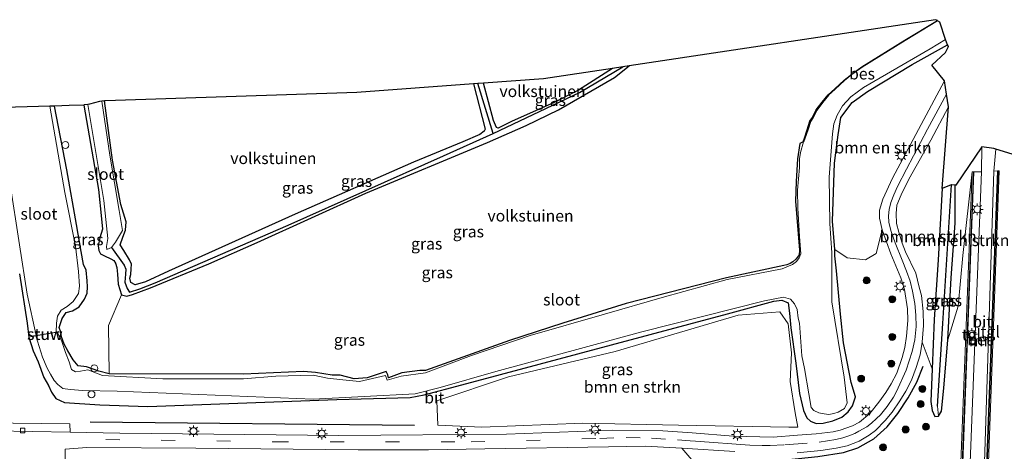
# Model space of a CAD drawing. Units: metres. Extents: x 229997 to 240000, y 574998 to 581253.
# Drawn here: x 231614 to 231827, y 579443 to 579536 of the extents above; entities that cross this region are included whole.
import ezdxf
from ezdxf.enums import TextEntityAlignment as Align

# ---------------------------------------------------------------- set-up
doc = ezdxf.new("R2010")
doc.units = ezdxf.units.M
doc.linetypes.add('VW-3-9_STREEP', pattern=[12, 3, -9])
doc.layers.get('0').update_dxf_attribs({"lineweight": 25})
for name, color, linetype, lineweight in [('B-ME-AL-OVERIG-S-B1', 7, 'Continuous', 18), ('B-ME-GR-BOMENRIJ-L-B1', 10, 'Continuous', 25), ('B-ME-GR-BOMENSTRUIKEN-GV-B6', 93, 'Continuous', 18), ('B-ME-GR-BOOM-S-B1', 93, 'Continuous', 18), ('B-ME-GW-INSTEEKWATERGANG-L-B1', 10, 'Continuous', 25), ('B-ME-GW-WATERGANG-GREPPEL-L-B1', 10, 'Continuous', 25), ('B-ME-IE-GRASLAND-GV-B6', 93, 'Continuous', 18), ('B-ME-IE-GRONDWERKLIJN-GROND_INGERICHT-GV-B6', 253, 'Continuous', 18), ('B-ME-IE-MEUBILAIR_WEGMEUBILAIR-LICHTMAST-S-B1', 8, 'Continuous', 18), ('B-ME-IE-TERREINAFSCHEIDING-SCHRIKHEK-L-B1', 10, 'Continuous', 25), ('B-ME-KG-KADASTRAAL-OPNAMEDTMGRENS-L-B1', 10, 'Continuous', 25), ('B-ME-KW-STUW-GV-B6', 173, 'Continuous', 18), ('B-ME-KW-STUW-L-B1', 173, 'Continuous', 18), ('B-ME-MW-MUUR-GV-B6', 8, 'IE-TERREINAFSCHEIDING-KUNSTMATIG', 18), ('B-ME-OB-BESCHOEIING-GV-B6', 10, 'Continuous', 25), ('B-ME-OG-WATER-GV-B6', 153, 'Continuous', 18), ('B-ME-VH-VERH_SOORT-BETON-OVERIG-GV-B6', 8, 'IE-TERREINAFSCHEIDING-NATUURLIJK-HOUTWAL', 18), ('B-ME-VH-VERH_SOORT-BITUMEN-GV-B6', 8, 'IE-TERREINAFSCHEIDING-NATUURLIJK-HOUTWAL', 18), ('B-ME-VH-VERH_SOORT-TEGELS-GV-B6', 8, 'Continuous', 18), ('B-ME-VV-KOLK-S-B1', 8, 'Continuous', 18), ('B-ME-VW-MARKERING-39STREEP-015-L-B1', 255, 'VW-3-9_STREEP', 18), ('B-ME-VW-MARKERING-STREEP-015-L-B1', 7, 'Continuous', 18)]:
    doc.layers.add(name, color=color, linetype=linetype, lineweight=lineweight)
doc.styles.add('NLCS-ISO', font='NLCS-ISO.TTF')
doc.linetypes.add('IE-TERREINAFSCHEIDING-KUNSTMATIG', pattern='A,4,[82,NLCS.SHX,S=0.75,R=90,X=0,Y=0],4,-2', length=10)
doc.linetypes.add('IE-TERREINAFSCHEIDING-NATUURLIJK-HOUTWAL', pattern='A,7,-1.5,[67,NLCS.SHX,S=0.75,R=45,X=0,Y=0],-1.5,7,-1.5,[70,NLCS.SHX,S=0.75,R=0,X=0,Y=0],-1.5', length=20)

# ---------------------------------------------------------------- blocks, each defined once
blk = doc.blocks.new('dtb')
blk.add_circle((0, 0), 0.75)
blk = doc.blocks.new('boom')
blk.add_hatch(color=256).paths.add_polyline_path([(-0.75, 0, 1), (0.75, 0, 1)])
blk.add_circle((0, 0), 0.75)
blk = doc.blocks.new('kolk')
blk.add_lwpolyline([(-0.5, -0.5), (0.5, -0.5), (0.5, 0.5), (-0.5, 0.5)], close=True)
blk = doc.blocks.new('lantaarnpaal')
for p, q in [((-0.75, 0), (-1.25, 0)), ((-0.88, 0.88), (-0.53, 0.53)), ((0, 0.75), (0, 1.25)), ((0.53, 0.53), (0.88, 0.88)), ((0.75, 0), (1.25, 0)), ((-0.53, -0.53), (-0.88, -0.88)), ((0, -0.75), (0, -1.25)), ((0.53, -0.53), (0.88, -0.88))]:
    blk.add_line(p, q)
blk.add_circle((0, 0), 0.75)

msp = doc.modelspace()

# ---------------------------------------------------------------- linework, layer by layer
at = {"layer": 'B-ME-GR-BOMENRIJ-L-B1'}
msp.add_line((231629.32, 579449.04, -0.2), (231699.52, 579448.34, -0.24), dxfattribs=at)
at = {"layer": 'B-ME-GR-BOMENSTRUIKEN-GV-B6'}
for points in [[(231814.23, 579522.79, -0.47), (231803, 579501.75, -0.49), (231800.93, 579497.16, -0.38), (231800.22, 579494.79, -0.39), (231800.2, 579493.07, -0.4), (231800.78, 579490.52, -0.41), (231799.51, 579485.42, -0.52), (231797.15, 579484.03, -0.5), (231793.22, 579484.51, -0.62), (231790.51, 579486.31, -0.99), (231790.01, 579492.41, -0.99), (231790.44, 579504.94, -0.99), (231791.22, 579511.09, -0.99), (231791.8, 579514.84, -0.99), (231794.26, 579518.05, -0.99), (231797.59, 579520.49, -0.99), (231807.3, 579526.33, -0.99), (231814.91, 579530.57, -0.99), (231815.1, 579530.16, -1.9), (231814.45, 579528.9, -0.7), (231811.53, 579526.18, -0.68), (231814.23, 579522.79, -0.47)], [(231813.79, 579499.45, -0.66), (231812.86, 579484.05, -0.44), (231812.04, 579471.17, -0.26), (231811.63, 579460.5, -0.17), (231809.45, 579466.27, -0.22), (231809.75, 579469.84, -0.23), (231809.63, 579472.86, -0.23), (231809.28, 579476.36, -0.24), (231808.79, 579478.17, -0.24), (231808.04, 579481.19, -0.24), (231805.86, 579485.79, -0.29), (231805.07, 579487.69, -0.33), (231804.4, 579490.05, -0.34), (231803.89, 579491.94, -0.35), (231803.84, 579494.08, -0.39), (231803.97, 579495.9, -0.41), (231804.87, 579498.13, -0.47), (231806.53, 579501.47, -0.49), (231811.28, 579509.9, -0.58), (231815.12, 579517.11, -0.49), (231813.79, 579499.45, -0.66)], [(231822.35, 579508.49, -0.96), (231822.27, 579503.09, -1.18), (231820.61, 579503.09, -1.18), (231820.51, 579503.09, -0.96), (231820.27, 579503.1, -0.96), (231818.24, 579485.02, -0.88), (231817.25, 579474.02, -0.88), (231815.02, 579466.79, -0.5), (231815.74, 579480.17, -0.67), (231816.61, 579492, -0.8), (231816.6, 579500.22, -0.9), (231816.75, 579500.21, -1.02), (231822.35, 579508.49, -0.96)], [(231825.77, 579503.29, -1.18), (231824.97, 579503.23, -1.24), (231825.36, 579507.98, -1.07), (231830.76, 579506.36, -1)], [(231832.59, 579437.26, -0.41), (231826.36, 579435.31, -0.39), (231823.56, 579434.34, -0.01), (231826.11, 579503.27, -1.02), (231825.87, 579503.28, -0.96), (231825.77, 579503.29, -1.18)], [(231780.54, 579447.89, 0.18), (231756.7, 579448.29, 0.04), (231735.96, 579448.78, -0.1), (231714.12, 579447.91, -0.1), (231704.63, 579448.29, -0.1), (231704.37, 579453.55, -0.73), (231719.92, 579458.74, -1), (231743.01, 579464.27, -1.08), (231769.59, 579472.09, -1.07), (231778.63, 579472.84, -0.99), (231780.4, 579470.24, -0.95), (231781.18, 579463.97, -0.82), (231780.83, 579457.74, -0.28), (231781.92, 579450.95, 0.09), (231782.53, 579447.91, 0.2), (231780.54, 579447.89, 0.18)], [(231623.9, 579438.88, -0.02), (231623.96, 579443.11, 0.03), (231628.59, 579443.45, 0.07), (231652.18, 579443.36, 0.12), (231687.35, 579443, 0.12), (231702.56, 579442.99, 0.24), (231714.77, 579443.2, 0.24), (231741.53, 579443.62, 0.23), (231749.5, 579443.79, 0.25), (231757.41, 579443.33, 0.33), (231760.03, 579440.32, 0.27), (231749.68, 579437.9, 0.15), (231722.47, 579435.4, -0.12), (231692.62, 579434.97, -0.32), (231670.85, 579434.46, -0.18), (231646, 579433.85, -0.06), (231633.55, 579436.11, -0.04), (231623.9, 579438.88, -0.02)]]:
    msp.add_polyline3d(points, dxfattribs=at)
at = {"layer": 'B-ME-GW-INSTEEKWATERGANG-L-B1'}
for points in [[(231614.03, 579481.06, -1.17), (231615.7, 579470.36, -1.15), (231616.05, 579467.33, -1.15), (231617.02, 579464.4, -1.05), (231618.08, 579462.02, -0.98), (231619.33, 579458.62, -0.88), (231620.33, 579456.88, -0.79), (231620.98, 579455.48, -0.76), (231621.91, 579454.1, -0.73), (231623.79, 579453.2, -0.67), (231631.43, 579452.72, -0.49), (231641.85, 579452.32, -0.5), (231682.73, 579453.85, -1.07), (231698.64, 579454.32, -1.07), (231701.67, 579454.89, -1.07), (231709.82, 579457.01, -1.07), (231767.27, 579472.38, -1.08), (231777.36, 579475.12, -1.08), (231779.04, 579475.36, -1.08), (231780.46, 579474.79, -1.08), (231780.71, 579472.5, -1.08), (231781.01, 579469.38, -0.97), (231782.11, 579461.72, -0.85), (231782.91, 579455.15, -0.26), (231783.73, 579451.45, -0.14), (231784.46, 579449.87, -0.14), (231785.24, 579449.18, -0.14), (231786.5, 579448.68, -0.14), (231787.99, 579448.72, -0.14), (231790.13, 579449.27, -0.14), (231792.03, 579450.02, -0.14), (231793.44, 579451.23, -0.14), (231794.36, 579452.47, -0.14), (231795, 579454.44, -0.27), (231794.03, 579457.51, -0.43), (231792.43, 579466.09, -0.54), (231791.76, 579472.31, -0.67), (231790.92, 579481.67, -0.87), (231790.5, 579484.95, -0.91), (231790.51, 579486.31, -0.99), (231790.01, 579492.41, -0.99), (231790.44, 579504.94, -0.99), (231791.22, 579511.09, -0.99), (231791.8, 579514.84, -0.99), (231794.26, 579518.05, -0.99), (231797.59, 579520.49, -0.99), (231807.3, 579526.33, -0.99), (231814.91, 579530.57, -0.99)], [(231627.98, 579517.53, -1.48), (231631.12, 579499.3, -1.27), (231631.77, 579492.9, -1.27), (231632, 579490.67, -1.24), (231631.46, 579488.84, -1.23), (231631.08, 579487.06, -1.23), (231631.25, 579486.1, -1.23), (231631.57, 579485.39, -1.23), (231632.42, 579484.96, -1.23), (231633.79, 579484.3, -1.23), (231634.43, 579483.94, -1.23), (231634.85, 579483.31, -1.23), (231635.14, 579482.42, -1.23), (231635.23, 579480.93, -1.23), (231635.39, 579478.83, -1.16), (231635.74, 579477.62, -1.16), (231636.1, 579476.48, -1.16), (231637.25, 579476.18, -1.16), (231638.49, 579476.58, -1.11), (231642.39, 579478.03, -1.11), (231655.05, 579483.22, -1.11), (231665.46, 579487.8, -1.13), (231689, 579498.51, -1.16), (231715.33, 579509.45, -1.06), (231723.72, 579513.13, -0.89), (231730.72, 579516.49, -0.9), (231742.84, 579523.5, -1.11), (231746.04, 579525.99, -1.15)], [(231742.43, 579525.45, -1.26), (231735.07, 579520.76, -1.31), (231729.63, 579518, -1.31), (231720.71, 579514.01, -1.31), (231717.68, 579512.55, -1.31), (231717.29, 579512.66, -1.31), (231716.67, 579514.19, -1.31), (231714.46, 579522.24, -1.39)], [(231712.35, 579522.09, -1.43), (231714.83, 579512.31, -1.36), (231714.65, 579511.89, -1.36), (231713.72, 579511.13, -1.36), (231710.02, 579509.59, -1.36), (231699.36, 579505.21, -1.36), (231673.72, 579493.91, -1.36), (231646.33, 579481.62, -1.22), (231641.3, 579479.28, -1.22), (231639.08, 579478.67, -1.22), (231638.13, 579479.14, -1.22), (231637.92, 579480.1, -1.22), (231638.14, 579480.92, -1.22), (231638.2, 579482.1, -1.22), (231638.27, 579483.11, -1.22), (231637.89, 579484.05, -1.22), (231636.6, 579486.1, -1.26), (231635.86, 579487.3, -1.26), (231636.39, 579488.97, -1.26), (231637.02, 579490.47, -1.23), (231637.12, 579492.25, -1.23), (231635.95, 579496.05, -1.23), (231634.21, 579505.58, -1.33), (231632.41, 579518.43, -1.36)], [(231783.68, 579509.58, -1.59), (231782.97, 579509.24, -1.36), (231782.42, 579505.88, -1.32), (231782.15, 579501.03, -1.32), (231782.05, 579496.75, -1.32), (231782.86, 579486.14, -1.25), (231782.8, 579485.17, -1.25), (231782.48, 579484.67, -1.25), (231782.07, 579484.17, -1.25), (231781.47, 579483.64, -1.25), (231780.88, 579483.28, -1.25), (231780.15, 579483.01, -1.25), (231779.49, 579482.8, -1.25), (231767.06, 579480.18, -1.25), (231745.33, 579474.64, -1.25), (231731.64, 579470.35, -1.37), (231720.08, 579466.62, -1.32), (231701.94, 579460.14, -1.37), (231700.7, 579460.11, -1.37), (231696.78, 579459.61, -1.37), (231693.94, 579458.58, -1.37), (231693.79, 579459.18, -1.37), (231693.4, 579459.93, -1.37), (231689.27, 579458.54, -1.37), (231686.45, 579458.34, -1.26), (231683.42, 579459.1, -1.25), (231681.75, 579459.15, -1.25), (231678.09, 579459.72, -1.25), (231675.49, 579459.89, -1.25), (231662.5, 579459.31, -1.25), (231633.43, 579459.39, -1.25), (231631.21, 579459.99, -1.38), (231628.57, 579460.93, -1.43), (231626.72, 579461.16, -1.43), (231625.69, 579462.44, -1.43), (231624.48, 579464.42, -1.43), (231623.75, 579465.84, -1.43), (231623.46, 579466.63, -1.23), (231623.15, 579467.43, -1.11), (231622.96, 579468.43, -1.06), (231622.61, 579469.41, -1.06), (231623.26, 579471.36, -1.06), (231624.17, 579472.66, -1.06), (231625.5, 579473.06, -1.15), (231626.96, 579473.93, -1.34), (231628.12, 579475.55, -1.44), (231628.69, 579476.87, -1.44), (231628.73, 579478.24, -1.44), (231628.7, 579479.49, -1.4), (231628.51, 579481.86, -1.38), (231627.87, 579483.03, -1.36), (231627.4, 579485.83, -1.28), (231626.41, 579491.72, -1.28), (231624.28, 579503.53, -1.31), (231621.62, 579517.31, -1.42)], [(231813.79, 579499.45, -0.66), (231812.86, 579484.05, -0.44), (231812.04, 579471.17, -0.26), (231811.63, 579460.5, -0.17), (231811.32, 579453.44, -0.17), (231811.63, 579451.45, -0.25), (231812.19, 579450.15, -0.31), (231812.96, 579450.28, -0.31), (231813.63, 579451.36, -0.31), (231814.14, 579456.31, -0.41), (231815.02, 579466.79, -0.5), (231815.74, 579480.17, -0.67), (231816.61, 579492, -0.8), (231816.6, 579500.22, -0.9)]]:
    msp.add_polyline3d(points, dxfattribs=at)
at = {"layer": 'B-ME-GW-WATERGANG-GREPPEL-L-B1'}
msp.add_line((231716.6, 579511.38, -1.84), (231713.29, 579522.16, -1.84), dxfattribs=at)
for points in [[(231633.99, 579486.72, -1.65), (231636.7, 579482.89, -1.65), (231637.04, 579482.03, -1.65), (231636.97, 579480.94, -1.65), (231636.83, 579479.23, -1.65), (231637.32, 579477.86, -1.65), (231637.86, 579477.07, -1.65), (231640.06, 579477.77, -1.65), (231643.4, 579479.07, -1.72), (231672.18, 579491.54, -1.72), (231705.82, 579506.55, -1.82), (231716.6, 579511.38, -1.84), (231735.26, 579520.22, -1.84), (231744.61, 579525.78, -1.84)], [(231812.77, 579452.43, -0.73), (231813.93, 579470.28, -1.04), (231815.29, 579492.17, -1.3), (231815.78, 579500.26, -1.37)]]:
    msp.add_polyline3d(points, dxfattribs=at)
at = {"layer": 'B-ME-IE-GRASLAND-GV-B6'}
for points in [[(231614.04, 579487.33, -1.7), (231615.68, 579476.62, -1.7), (231617.67, 579467.72, -1.7), (231616.47, 579467.52, -1.3), (231616.49, 579467.42, -1.3), (231617.58, 579467.61, -1.7), (231619.01, 579462.99, -1.7), (231620.07, 579460.67, -1.7), (231620.75, 579459.31, -1.7), (231621.54, 579457.94, -1.7), (231622.35, 579457.1, -1.7), (231623.46, 579456.27, -1.7), (231625.03, 579456, -1.7), (231627.76, 579455.78, -1.7), (231635.21, 579455.69, -1.7), (231677.59, 579453.91, -1.7), (231699.71, 579455.07, -1.7), (231705.12, 579456.48, -1.7), (231717.16, 579459.92, -1.7), (231748.73, 579468.47, -1.7), (231775.27, 579475.23, -1.7), (231779.4, 579476.02, -1.7), (231780.96, 579475.53, -1.7), (231781.77, 579474.52, -1.7), (231782.34, 579473.32, -1.7), (231782.56, 579471.46, -1.7), (231782.89, 579470.34, -1.7), (231783.38, 579463.33, -1.7), (231783.99, 579460.59, -1.7), (231784.87, 579455.06, -1.7), (231785.38, 579452.16, -1.7), (231785.99, 579451.5, -1.7), (231787.1, 579450.98, -1.7), (231788.23, 579450.74, -1.7), (231789.24, 579450.65, -1.7), (231790.28, 579450.8, -1.7), (231791.26, 579451.15, -1.7), (231792.63, 579451.88, -1.7), (231793.21, 579453.11, -1.7), (231792.55, 579458.66, -1.7), (231789.9, 579474.99, -1.7), (231789.89, 579485.55, -1.7), (231789.41, 579491.94, -1.7), (231789.27, 579501.93, -1.7), (231790.03, 579511.27, -1.7), (231790.32, 579513.44, -1.7), (231791.06, 579515.32, -1.7), (231792.19, 579517.34, -1.7), (231794, 579519.28, -1.7), (231796.75, 579521.32, -1.7), (231811.18, 579529.7, -1.7), (231814.49, 579531.67, -1.7), (231814.91, 579530.57, -0.99)], [(231814.91, 579530.57, -0.99), (231807.3, 579526.33, -0.99), (231797.59, 579520.49, -0.99), (231794.26, 579518.05, -0.99), (231791.8, 579514.84, -0.99), (231791.22, 579511.09, -0.99), (231790.44, 579504.94, -0.99), (231790.01, 579492.41, -0.99), (231790.51, 579486.31, -0.99), (231790.5, 579484.95, -0.91), (231790.92, 579481.67, -0.87), (231791.76, 579472.31, -0.67), (231792.43, 579466.09, -0.54), (231794.03, 579457.51, -0.43), (231795, 579454.44, -0.27), (231794.36, 579452.47, -0.14), (231793.44, 579451.23, -0.14), (231792.03, 579450.02, -0.14), (231790.13, 579449.27, -0.14), (231787.99, 579448.72, -0.14), (231786.5, 579448.68, -0.14), (231785.24, 579449.18, -0.14), (231784.46, 579449.87, -0.14), (231783.73, 579451.45, -0.14), (231782.91, 579455.15, -0.26), (231782.11, 579461.72, -0.85), (231781.01, 579469.38, -0.97), (231780.71, 579472.5, -1.08), (231780.46, 579474.79, -1.08), (231779.04, 579475.36, -1.08), (231777.36, 579475.12, -1.08), (231767.27, 579472.38, -1.08), (231709.82, 579457.01, -1.07), (231701.67, 579454.89, -1.07), (231698.64, 579454.32, -1.07), (231682.73, 579453.85, -1.07), (231641.85, 579452.32, -0.5), (231631.43, 579452.72, -0.49), (231623.79, 579453.2, -0.67), (231621.91, 579454.1, -0.73), (231620.98, 579455.48, -0.76), (231620.33, 579456.88, -0.79), (231619.33, 579458.62, -0.88), (231618.08, 579462.02, -0.98), (231617.02, 579464.4, -1.05), (231616.05, 579467.33, -1.15), (231615.7, 579470.36, -1.15), (231614.03, 579481.06, -1.17)], [(231746.04, 579525.99, -1.15), (231742.84, 579523.5, -1.11), (231730.72, 579516.49, -0.9), (231723.72, 579513.13, -0.89), (231715.33, 579509.45, -1.06), (231689, 579498.51, -1.16), (231665.46, 579487.8, -1.13), (231655.05, 579483.22, -1.11), (231642.39, 579478.03, -1.11), (231638.49, 579476.58, -1.11), (231637.25, 579476.18, -1.16), (231636.1, 579476.48, -1.16), (231635.74, 579477.62, -1.16), (231635.39, 579478.83, -1.16), (231635.23, 579480.93, -1.23), (231635.14, 579482.42, -1.23), (231634.85, 579483.31, -1.23), (231634.43, 579483.94, -1.23), (231633.79, 579484.3, -1.23), (231632.42, 579484.96, -1.23), (231631.57, 579485.39, -1.23), (231631.25, 579486.1, -1.23), (231631.08, 579487.06, -1.23), (231631.46, 579488.84, -1.23), (231632, 579490.67, -1.24), (231631.77, 579492.9, -1.27), (231631.12, 579499.3, -1.27), (231627.98, 579517.53, -1.48), (231628.04, 579517.54, -1.31), (231628.87, 579517.65, -1.65), (231632.3, 579496.87, -1.65), (231633.16, 579488.64, -1.65), (231632.88, 579486.92, -1.65), (231632.96, 579486.28, -1.65), (231633.99, 579486.72, -1.65), (231636.7, 579482.89, -1.65), (231637.04, 579482.03, -1.65), (231636.97, 579480.94, -1.65), (231636.83, 579479.23, -1.65), (231637.32, 579477.86, -1.65), (231637.86, 579477.07, -1.65), (231640.06, 579477.77, -1.65), (231643.4, 579479.07, -1.72), (231672.18, 579491.54, -1.72), (231705.82, 579506.55, -1.82), (231716.6, 579511.38, -1.84), (231735.26, 579520.22, -1.84), (231744.61, 579525.78, -1.84), (231746.04, 579525.99, -1.15)], [(231744.61, 579525.78, -1.84), (231735.26, 579520.22, -1.84), (231716.6, 579511.38, -1.84), (231713.29, 579522.16, -1.84), (231714.46, 579522.24, -1.39), (231716.67, 579514.19, -1.31), (231717.29, 579512.66, -1.31), (231717.68, 579512.55, -1.31), (231720.71, 579514.01, -1.31), (231729.63, 579518, -1.31), (231735.07, 579520.76, -1.31), (231742.43, 579525.45, -1.26), (231744.61, 579525.78, -1.84)], [(231713.29, 579522.16, -1.84), (231716.6, 579511.38, -1.84), (231705.82, 579506.55, -1.82), (231672.18, 579491.54, -1.72), (231643.4, 579479.07, -1.72), (231640.06, 579477.77, -1.65), (231637.86, 579477.07, -1.65), (231637.32, 579477.86, -1.65), (231636.83, 579479.23, -1.65), (231636.97, 579480.94, -1.65), (231637.04, 579482.03, -1.65), (231636.7, 579482.89, -1.65), (231633.99, 579486.72, -1.65), (231634.84, 579487.85, -1.65), (231636.31, 579490.41, -1.65), (231635.63, 579494.71, -1.65), (231633.59, 579506.72, -1.65), (231631.89, 579518.37, -1.65), (231632.41, 579518.43, -1.36), (231634.21, 579505.58, -1.33), (231635.95, 579496.05, -1.23), (231637.12, 579492.25, -1.23), (231637.02, 579490.47, -1.23), (231636.39, 579488.97, -1.26), (231635.86, 579487.3, -1.26), (231636.6, 579486.1, -1.26), (231637.89, 579484.05, -1.22), (231638.27, 579483.11, -1.22), (231638.2, 579482.1, -1.22), (231638.14, 579480.92, -1.22), (231637.92, 579480.1, -1.22), (231638.13, 579479.14, -1.22), (231639.08, 579478.67, -1.22), (231641.3, 579479.28, -1.22), (231646.33, 579481.62, -1.22), (231673.72, 579493.91, -1.36), (231699.36, 579505.21, -1.36), (231710.02, 579509.59, -1.36), (231713.72, 579511.13, -1.36), (231714.65, 579511.89, -1.36), (231714.83, 579512.31, -1.36), (231712.35, 579522.09, -1.43), (231713.29, 579522.16, -1.84)], [(231621.62, 579517.31, -1.42), (231624.28, 579503.53, -1.31), (231626.41, 579491.72, -1.28), (231627.4, 579485.83, -1.28), (231627.87, 579483.03, -1.36), (231628.51, 579481.86, -1.38), (231628.7, 579479.49, -1.4), (231628.73, 579478.24, -1.44), (231628.69, 579476.87, -1.44), (231628.12, 579475.55, -1.44), (231626.96, 579473.93, -1.34), (231625.5, 579473.06, -1.15), (231624.17, 579472.66, -1.06), (231623.26, 579471.36, -1.06), (231622.61, 579469.41, -1.06), (231622.96, 579468.43, -1.06), (231623.15, 579467.43, -1.11), (231623.46, 579466.63, -1.23), (231623.75, 579465.84, -1.43), (231624.48, 579464.42, -1.43), (231625.69, 579462.44, -1.43), (231626.72, 579461.16, -1.43), (231628.57, 579460.93, -1.43), (231631.21, 579459.99, -1.38), (231633.43, 579459.39, -1.25), (231662.5, 579459.31, -1.25), (231675.49, 579459.89, -1.25), (231678.09, 579459.72, -1.25), (231681.75, 579459.15, -1.25), (231683.42, 579459.1, -1.25), (231686.45, 579458.34, -1.26), (231689.27, 579458.54, -1.37), (231693.4, 579459.93, -1.37), (231693.79, 579459.18, -1.37), (231693.94, 579458.58, -1.37), (231696.78, 579459.61, -1.37), (231700.7, 579460.11, -1.37), (231701.94, 579460.14, -1.37), (231720.08, 579466.62, -1.32), (231731.64, 579470.35, -1.37), (231745.33, 579474.64, -1.25), (231767.06, 579480.18, -1.25), (231779.49, 579482.8, -1.25), (231780.15, 579483.01, -1.25), (231780.88, 579483.28, -1.25), (231781.47, 579483.64, -1.25), (231782.07, 579484.17, -1.25), (231782.48, 579484.67, -1.25), (231782.8, 579485.17, -1.25), (231782.86, 579486.14, -1.25), (231782.05, 579496.75, -1.32), (231782.15, 579501.03, -1.32), (231782.42, 579505.88, -1.32), (231782.97, 579509.24, -1.36), (231783.68, 579509.58, -1.59), (231783.77, 579509.55, -1.7), (231783.12, 579507.25, -1.7), (231782.9, 579505.89, -1.7), (231782.89, 579504.06, -1.7), (231782.48, 579499.09, -1.7), (231782.55, 579495.22, -1.7), (231782.88, 579489.08, -1.7), (231783.19, 579485.36, -1.7), (231782.82, 579484.47, -1.7), (231782.2, 579483.72, -1.7), (231781.35, 579483.07, -1.7), (231779.1, 579482.15, -1.7), (231767.21, 579479.79, -1.7), (231753.15, 579475.93, -1.7), (231740.67, 579472.32, -1.7), (231724.56, 579467.71, -1.7), (231711.89, 579463.35, -1.7), (231701.9, 579459.63, -1.7), (231696.63, 579458.91, -1.7), (231693.66, 579458.04, -1.7), (231693.27, 579459.08, -1.7), (231687.66, 579457.78, -1.7), (231684, 579458.14, -1.7), (231680.73, 579458.44, -1.7), (231677.59, 579459.12, -1.7), (231669.54, 579458.88, -1.7), (231662.51, 579458.3, -1.7), (231645.08, 579458.34, -1.7), (231632.01, 579459.07, -1.7), (231628.86, 579460.31, -1.7), (231627.23, 579459.98, -1.7), (231626.17, 579459.86, -1.7), (231625.33, 579460.34, -1.7), (231624.83, 579462.03, -1.7), (231624.03, 579464.01, -1.7), (231623.15, 579466.64, -1.7), (231622.22, 579468.39, -1.7), (231622.61, 579468.45, -1.33), (231622.59, 579468.54, -1.33), (231621.98, 579468.45, -1.7), (231622.05, 579470.36, -1.7), (231622.29, 579471.89, -1.7), (231623.1, 579473.18, -1.7), (231624.38, 579473.95, -1.7), (231625.69, 579475.04, -1.7), (231626.8, 579476.8, -1.7), (231627.02, 579478.38, -1.7), (231626.83, 579481.51, -1.7), (231626.17, 579487.02, -1.7), (231623.86, 579498.64, -1.7), (231620.59, 579517.28, -1.7), (231621.62, 579517.31, -1.42)], [(231627.98, 579517.53, -1.48), (231631.12, 579499.3, -1.27), (231631.77, 579492.9, -1.27), (231632, 579490.67, -1.24), (231631.46, 579488.84, -1.23), (231631.08, 579487.06, -1.23), (231631.25, 579486.1, -1.23), (231631.57, 579485.39, -1.23), (231632.42, 579484.96, -1.23), (231633.79, 579484.3, -1.23), (231634.43, 579483.94, -1.23), (231634.85, 579483.31, -1.23), (231635.14, 579482.42, -1.23), (231635.23, 579480.93, -1.23), (231635.39, 579478.83, -1.16), (231635.74, 579477.62, -1.16), (231636.1, 579476.48, -1.16), (231633.33, 579469.86, -1), (231633.43, 579459.39, -1.25), (231631.21, 579459.99, -1.38), (231628.57, 579460.93, -1.43), (231626.72, 579461.16, -1.43), (231625.69, 579462.44, -1.43), (231624.48, 579464.42, -1.43), (231623.75, 579465.84, -1.43), (231623.46, 579466.63, -1.23), (231623.15, 579467.43, -1.11), (231622.96, 579468.43, -1.06), (231622.61, 579469.41, -1.06), (231623.26, 579471.36, -1.06), (231624.17, 579472.66, -1.06), (231625.5, 579473.06, -1.15), (231626.96, 579473.93, -1.34), (231628.12, 579475.55, -1.44), (231628.69, 579476.87, -1.44), (231628.73, 579478.24, -1.44), (231628.7, 579479.49, -1.4), (231628.51, 579481.86, -1.38), (231627.87, 579483.03, -1.36), (231627.4, 579485.83, -1.28), (231626.41, 579491.72, -1.28), (231624.28, 579503.53, -1.31), (231621.62, 579517.31, -1.42), (231624.8, 579517.4, -1.41), (231627.98, 579517.53, -1.48)], [(231809.45, 579466.27, -0.22), (231811.63, 579460.5, -0.17), (231811.32, 579453.44, -0.17), (231811.63, 579451.45, -0.25), (231812.19, 579450.15, -0.31), (231812.96, 579450.28, -0.31), (231813.63, 579451.36, -0.31), (231814.14, 579456.31, -0.41), (231815.02, 579466.79, -0.5), (231817.25, 579474.02, -0.88), (231818.24, 579485.02, -0.88), (231820.27, 579503.1, -0.96), (231817.53, 579432.9, -0.02)], [(231815.78, 579500.26, -1.37), (231815.29, 579492.17, -1.3), (231813.93, 579470.28, -1.04), (231812.77, 579452.43, -0.73), (231812.96, 579450.28, -0.31), (231812.19, 579450.15, -0.31), (231811.63, 579451.45, -0.25), (231811.32, 579453.44, -0.17), (231811.63, 579460.5, -0.17), (231812.04, 579471.17, -0.26), (231812.86, 579484.05, -0.44), (231813.79, 579499.45, -0.66), (231815.71, 579500.27, -1.46), (231815.78, 579500.26, -1.37)], [(231816.6, 579500.22, -0.9), (231816.61, 579492, -0.8), (231815.74, 579480.17, -0.67), (231815.02, 579466.79, -0.5), (231814.14, 579456.31, -0.41), (231813.63, 579451.36, -0.31), (231812.96, 579450.28, -0.31), (231812.77, 579452.43, -0.73), (231813.93, 579470.28, -1.04), (231815.29, 579492.17, -1.3), (231815.78, 579500.26, -1.37), (231816.6, 579500.22, -0.9)], [(231631.43, 579452.72, -0.49), (231641.85, 579452.32, -0.5), (231682.73, 579453.85, -1.07), (231698.64, 579454.32, -1.07), (231701.67, 579454.89, -1.07), (231709.82, 579457.01, -1.07), (231767.27, 579472.38, -1.08), (231777.36, 579475.12, -1.08), (231779.04, 579475.36, -1.08), (231780.46, 579474.79, -1.08), (231780.71, 579472.5, -1.08), (231781.01, 579469.38, -0.97), (231782.11, 579461.72, -0.85), (231782.91, 579455.15, -0.26), (231783.73, 579451.45, -0.14), (231784.46, 579449.87, -0.14), (231785.24, 579449.18, -0.14), (231786.5, 579448.68, -0.14), (231787.99, 579448.72, -0.14), (231790.13, 579449.27, -0.14), (231792.03, 579450.02, -0.14), (231793.44, 579451.23, -0.14), (231794.36, 579452.47, -0.14), (231795, 579454.44, -0.27), (231794.03, 579457.51, -0.43), (231792.43, 579466.09, -0.54), (231791.76, 579472.31, -0.67), (231790.92, 579481.67, -0.87), (231790.5, 579484.95, -0.91), (231790.51, 579486.31, -0.99), (231793.22, 579484.51, -0.62), (231797.15, 579484.03, -0.5), (231799.51, 579485.42, -0.52), (231800.78, 579490.52, -0.41), (231802.62, 579485.34, -0.41), (231804.78, 579480.17, -0.33), (231805.6, 579477.68, -0.31), (231806.25, 579473.47, -0.26), (231806.32, 579470.95, -0.28), (231806.06, 579467.57, -0.28), (231805.66, 579465.09, -0.26), (231805.11, 579462.91, -0.24), (231803.93, 579459.57, -0.23), (231802.7, 579457.25, -0.13), (231801.58, 579455.41, -0.07), (231800.02, 579453.27, -0.03), (231798.08, 579450.83, 0.11), (231795.87, 579448.98, 0.19), (231794.36, 579448.18, 0.22), (231791.71, 579447.2, 0.22), (231790.2, 579446.86, 0.22), (231786.49, 579446.46, 0.33), (231782.42, 579446.14, 0.35), (231777.18, 579445.71, 0.33), (231768.54, 579445.9, 0.32), (231759.68, 579446.63, 0.3), (231753.3, 579447.09, 0.13), (231742.37, 579447.25, 0.06), (231719.48, 579446.34, 0.05), (231683.17, 579446.06, 0.05), (231635.79, 579446.55, 0.03), (231625.02, 579446.78, 0.01), (231624.94, 579448.59, -0.03), (231612.67, 579448.71, 0.12)], [(231614.03, 579481.06, -1.17), (231615.7, 579470.36, -1.15), (231616.05, 579467.33, -1.15), (231617.02, 579464.4, -1.05), (231618.08, 579462.02, -0.98), (231619.33, 579458.62, -0.88), (231620.33, 579456.88, -0.79), (231620.98, 579455.48, -0.76), (231621.91, 579454.1, -0.73), (231623.79, 579453.2, -0.67), (231631.43, 579452.72, -0.49)], [(231704.63, 579448.29, -0.1), (231714.12, 579447.91, -0.1), (231735.96, 579448.78, -0.1), (231756.7, 579448.29, 0.04), (231780.54, 579447.89, 0.18), (231782.53, 579447.91, 0.2), (231781.92, 579450.95, 0.09), (231780.83, 579457.74, -0.28), (231781.18, 579463.97, -0.82), (231780.4, 579470.24, -0.95), (231778.63, 579472.84, -0.99), (231769.59, 579472.09, -1.07), (231743.01, 579464.27, -1.08), (231719.92, 579458.74, -1), (231704.37, 579453.55, -0.73), (231704.63, 579448.29, -0.1)], [(231782.38, 579442.36, 0.46), (231787.5, 579442.86, 0.38), (231790.81, 579443.35, 0.34), (231793.22, 579443.82, 0.27), (231795.76, 579444.84, 0.24), (231797.97, 579446.18, 0.2), (231799.34, 579447.19, 0.19), (231801.43, 579449.31, 0.1), (231802.91, 579451.12, 0.09), (231804.62, 579453.54, 0.01), (231805.87, 579455.65, -0.03), (231807.14, 579458.01, -0.08), (231808.15, 579460.77, -0.11), (231808.99, 579463.52, -0.12), (231809.45, 579466.27, -0.22)], [(231760.03, 579440.32, 0.27), (231757.41, 579443.33, 0.33), (231768.91, 579442.62, 0.43)]]:
    msp.add_polyline3d(points, dxfattribs=at)
at = {"layer": 'B-ME-IE-GRONDWERKLIJN-GROND_INGERICHT-GV-B6'}
for points in [[(231812.72, 579535.8, -1.59), (231805.67, 579531.59, -1.59), (231796.37, 579525.78, -1.59), (231794.18, 579524.19, -1.59), (231792.58, 579522.89, -1.59), (231790.55, 579521.06, -1.59), (231789.08, 579519.77, -1.59), (231787.81, 579518.15, -1.59), (231786.52, 579516.46, -1.59), (231785.68, 579514.86, -1.59), (231785.14, 579514.04, -1.59), (231784.57, 579512.18, -1.59), (231783.96, 579510.38, -1.59), (231783.68, 579509.58, -1.59), (231782.97, 579509.24, -1.36), (231782.42, 579505.88, -1.32), (231782.15, 579501.03, -1.32), (231782.05, 579496.75, -1.32), (231782.86, 579486.14, -1.25), (231782.8, 579485.17, -1.25), (231782.48, 579484.67, -1.25), (231782.07, 579484.17, -1.25), (231781.47, 579483.64, -1.25), (231780.88, 579483.28, -1.25), (231780.15, 579483.01, -1.25), (231779.49, 579482.8, -1.25), (231767.06, 579480.18, -1.25), (231745.33, 579474.64, -1.25), (231731.64, 579470.35, -1.37), (231720.08, 579466.62, -1.32), (231701.94, 579460.14, -1.37), (231700.7, 579460.11, -1.37), (231696.78, 579459.61, -1.37), (231693.94, 579458.58, -1.37), (231693.79, 579459.18, -1.37), (231693.4, 579459.93, -1.37), (231689.27, 579458.54, -1.37), (231686.45, 579458.34, -1.26), (231683.42, 579459.1, -1.25), (231681.75, 579459.15, -1.25), (231678.09, 579459.72, -1.25), (231675.49, 579459.89, -1.25), (231662.5, 579459.31, -1.25), (231633.43, 579459.39, -1.25), (231633.33, 579469.86, -1), (231636.1, 579476.48, -1.16), (231637.25, 579476.18, -1.16), (231638.49, 579476.58, -1.11), (231642.39, 579478.03, -1.11), (231655.05, 579483.22, -1.11), (231665.46, 579487.8, -1.13), (231689, 579498.51, -1.16), (231715.33, 579509.45, -1.06), (231723.72, 579513.13, -0.89), (231730.72, 579516.49, -0.9), (231742.84, 579523.5, -1.11), (231746.04, 579525.99, -1.15), (231812.3, 579535.98, -1.16), (231812.72, 579535.8, -1.59)], [(231742.43, 579525.45, -1.26), (231735.07, 579520.76, -1.31), (231729.63, 579518, -1.31), (231720.71, 579514.01, -1.31), (231717.68, 579512.55, -1.31), (231717.29, 579512.66, -1.31), (231716.67, 579514.19, -1.31), (231714.46, 579522.24, -1.39), (231727.47, 579523.2, -1.31), (231742.43, 579525.45, -1.26)], [(231712.35, 579522.09, -1.43), (231714.83, 579512.31, -1.36), (231714.65, 579511.89, -1.36), (231713.72, 579511.13, -1.36), (231710.02, 579509.59, -1.36), (231699.36, 579505.21, -1.36), (231673.72, 579493.91, -1.36), (231646.33, 579481.62, -1.22), (231641.3, 579479.28, -1.22), (231639.08, 579478.67, -1.22), (231638.13, 579479.14, -1.22), (231637.92, 579480.1, -1.22), (231638.14, 579480.92, -1.22), (231638.2, 579482.1, -1.22), (231638.27, 579483.11, -1.22), (231637.89, 579484.05, -1.22), (231636.6, 579486.1, -1.26), (231635.86, 579487.3, -1.26), (231636.39, 579488.97, -1.26), (231637.02, 579490.47, -1.23), (231637.12, 579492.25, -1.23), (231635.95, 579496.05, -1.23), (231634.21, 579505.58, -1.33), (231632.41, 579518.43, -1.36), (231632.65, 579518.45, -1.32), (231687.04, 579520.23, -1.39), (231712.35, 579522.09, -1.43)]]:
    msp.add_polyline3d(points, dxfattribs=at)
at = {"layer": 'B-ME-IE-TERREINAFSCHEIDING-SCHRIKHEK-L-B1'}
msp.add_polyline3d([(231777.77, 579440.63, 0.44), (231786.83, 579441.53, 0.44), (231792.4, 579442.4, 0.44), (231795.5, 579443.4, 0.35), (231798.96, 579445.39, 0.27), (231801.83, 579447.97, 0.21), (231804.17, 579450.87, 0.15), (231806.43, 579454.23, 0.07), (231808.31, 579457.64, -0.01), (231809.62, 579461.09, -0.01)], dxfattribs=at)
at = {"layer": 'B-ME-KG-KADASTRAAL-OPNAMEDTMGRENS-L-B1'}
msp.add_polyline3d([(231830.76, 579506.36, -1), (231825.36, 579507.98, -1.07), (231824.93, 579508.11, -0.99), (231822.38, 579508.53, -0.99), (231822.35, 579508.49, -0.96), (231816.75, 579500.21, -1.02), (231816.6, 579500.22, -0.9), (231815.78, 579500.26, -1.37), (231815.71, 579500.27, -1.46), (231813.79, 579499.45, -0.66), (231815.12, 579517.11, -0.49), (231814.69, 579519.89, -0.46), (231814.23, 579522.79, -0.47), (231811.53, 579526.18, -0.68), (231814.45, 579528.9, -0.7), (231815.1, 579530.16, -1.9), (231814.91, 579530.57, -0.99), (231814.49, 579531.67, -1.7), (231813.24, 579535.45, -1.9), (231812.77, 579535.72, -1.7), (231812.72, 579535.8, -1.59), (231812.3, 579535.98, -1.16), (231746.04, 579525.99, -1.15), (231744.61, 579525.78, -1.84), (231742.43, 579525.45, -1.26), (231727.47, 579523.2, -1.31), (231714.46, 579522.24, -1.39), (231713.29, 579522.16, -1.84), (231712.35, 579522.09, -1.43), (231687.04, 579520.23, -1.39), (231632.65, 579518.45, -1.32), (231632.41, 579518.43, -1.36), (231631.89, 579518.37, -1.65), (231631.39, 579518.32, -1.82), (231629.21, 579517.73, -1.82), (231628.87, 579517.65, -1.65), (231628.04, 579517.54, -1.31), (231627.98, 579517.53, -1.48), (231624.8, 579517.4, -1.41), (231621.62, 579517.31, -1.42), (231620.59, 579517.28, -1.7), (231608.21, 579516.95, -1.7)], dxfattribs=at)
at = {"layer": 'B-ME-KW-STUW-GV-B6'}
msp.add_polyline3d([(231622.22, 579468.39, -1.7), (231617.58, 579467.61, -1.7), (231616.49, 579467.42, -1.3), (231616.47, 579467.52, -1.3), (231617.67, 579467.72, -1.7), (231621.98, 579468.45, -1.7), (231622.59, 579468.54, -1.33), (231622.61, 579468.45, -1.33), (231622.22, 579468.39, -1.7)], dxfattribs=at)
at = {"layer": 'B-ME-KW-STUW-L-B1'}
msp.add_line((231616.52, 579467.47, -1.3), (231622.51, 579468.48, -1.3), dxfattribs=at)
at = {"layer": 'B-ME-MW-MUUR-GV-B6'}
msp.add_polyline3d([(231817.53, 579432.9, -0.02), (231820.27, 579503.1, -0.96), (231820.51, 579503.09, -0.96), (231817.83, 579432.5, -0.96), (231817.85, 579432.33, -0.96), (231823.28, 579433.59, -0.96), (231823.26, 579433.73, -0.96), (231825.87, 579503.28, -0.96), (231826.11, 579503.27, -1.02), (231823.56, 579434.34, -0.01), (231823.52, 579433.37, 0), (231817.49, 579431.91, 0), (231817.53, 579432.9, -0.02)], dxfattribs=at)
at = {"layer": 'B-ME-OB-BESCHOEIING-GV-B6'}
msp.add_polyline3d([(231812.77, 579535.72, -1.7), (231805.72, 579531.5, -1.7), (231796.43, 579525.7, -1.7), (231794.24, 579524.11, -1.7), (231792.64, 579522.81, -1.7), (231790.62, 579520.98, -1.7), (231789.15, 579519.7, -1.7), (231787.88, 579518.09, -1.7), (231786.61, 579516.41, -1.7), (231785.77, 579514.8, -1.7), (231785.23, 579514, -1.7), (231784.67, 579512.15, -1.7), (231784.06, 579510.34, -1.7), (231783.77, 579509.55, -1.7), (231783.68, 579509.58, -1.59), (231783.96, 579510.38, -1.59), (231784.57, 579512.18, -1.59), (231785.14, 579514.04, -1.59), (231785.68, 579514.86, -1.59), (231786.52, 579516.46, -1.59), (231787.81, 579518.15, -1.59), (231789.08, 579519.77, -1.59), (231790.55, 579521.06, -1.59), (231792.58, 579522.89, -1.59), (231794.18, 579524.19, -1.59), (231796.37, 579525.78, -1.59), (231805.67, 579531.59, -1.59), (231812.72, 579535.8, -1.59), (231812.77, 579535.72, -1.7)], dxfattribs=at)
at = {"layer": 'B-ME-OG-WATER-GV-B6'}
for points in [[(231814.49, 579531.67, -1.7), (231811.18, 579529.7, -1.7), (231796.75, 579521.32, -1.7), (231794, 579519.28, -1.7), (231792.19, 579517.34, -1.7), (231791.06, 579515.32, -1.7), (231790.32, 579513.44, -1.7), (231790.03, 579511.27, -1.7), (231789.27, 579501.93, -1.7), (231789.41, 579491.94, -1.7), (231789.89, 579485.55, -1.7), (231789.9, 579474.99, -1.7), (231792.55, 579458.66, -1.7), (231793.21, 579453.11, -1.7), (231792.63, 579451.88, -1.7), (231791.26, 579451.15, -1.7), (231790.28, 579450.8, -1.7), (231789.24, 579450.65, -1.7), (231788.23, 579450.74, -1.7), (231787.1, 579450.98, -1.7), (231785.99, 579451.5, -1.7), (231785.38, 579452.16, -1.7), (231784.87, 579455.06, -1.7), (231783.99, 579460.59, -1.7), (231783.38, 579463.33, -1.7), (231782.89, 579470.34, -1.7), (231782.56, 579471.46, -1.7), (231782.34, 579473.32, -1.7), (231781.77, 579474.52, -1.7), (231780.96, 579475.53, -1.7), (231779.4, 579476.02, -1.7), (231775.27, 579475.23, -1.7), (231748.73, 579468.47, -1.7), (231717.16, 579459.92, -1.7), (231705.12, 579456.48, -1.7), (231699.71, 579455.07, -1.7), (231677.59, 579453.91, -1.7), (231635.21, 579455.69, -1.7), (231627.76, 579455.78, -1.7), (231625.03, 579456, -1.7), (231623.46, 579456.27, -1.7), (231622.35, 579457.1, -1.7), (231621.54, 579457.94, -1.7), (231620.75, 579459.31, -1.7), (231620.07, 579460.67, -1.7), (231619.01, 579462.99, -1.7), (231617.58, 579467.61, -1.7), (231622.22, 579468.39, -1.7), (231623.15, 579466.64, -1.7), (231624.03, 579464.01, -1.7), (231624.83, 579462.03, -1.7), (231625.33, 579460.34, -1.7), (231626.17, 579459.86, -1.7), (231627.23, 579459.98, -1.7), (231628.86, 579460.31, -1.7), (231632.01, 579459.07, -1.7), (231645.08, 579458.34, -1.7), (231662.51, 579458.3, -1.7), (231669.54, 579458.88, -1.7), (231677.59, 579459.12, -1.7), (231680.73, 579458.44, -1.7), (231684, 579458.14, -1.7), (231687.66, 579457.78, -1.7), (231693.27, 579459.08, -1.7), (231693.66, 579458.04, -1.7), (231696.63, 579458.91, -1.7), (231701.9, 579459.63, -1.7), (231711.89, 579463.35, -1.7), (231724.56, 579467.71, -1.7), (231740.67, 579472.32, -1.7), (231753.15, 579475.93, -1.7), (231767.21, 579479.79, -1.7), (231779.1, 579482.15, -1.7), (231781.35, 579483.07, -1.7), (231782.2, 579483.72, -1.7), (231782.82, 579484.47, -1.7), (231783.19, 579485.36, -1.7), (231782.88, 579489.08, -1.7), (231782.55, 579495.22, -1.7), (231782.48, 579499.09, -1.7), (231782.89, 579504.06, -1.7), (231782.9, 579505.89, -1.7), (231783.12, 579507.25, -1.7), (231783.77, 579509.55, -1.7), (231784.06, 579510.34, -1.7), (231784.67, 579512.15, -1.7), (231785.23, 579514, -1.7), (231785.77, 579514.8, -1.7), (231786.61, 579516.41, -1.7), (231787.88, 579518.09, -1.7), (231789.15, 579519.7, -1.7), (231790.62, 579520.98, -1.7), (231792.64, 579522.81, -1.7), (231794.24, 579524.11, -1.7), (231796.43, 579525.7, -1.7), (231805.72, 579531.5, -1.7), (231812.77, 579535.72, -1.7), (231813.24, 579535.45, -1.9), (231814.49, 579531.67, -1.7)], [(231620.59, 579517.28, -1.7), (231623.86, 579498.64, -1.7), (231626.17, 579487.02, -1.7), (231626.83, 579481.51, -1.7), (231627.02, 579478.38, -1.7), (231626.8, 579476.8, -1.7), (231625.69, 579475.04, -1.7), (231624.38, 579473.95, -1.7), (231623.1, 579473.18, -1.7), (231622.29, 579471.89, -1.7), (231622.05, 579470.36, -1.7), (231621.98, 579468.45, -1.7), (231617.67, 579467.72, -1.7), (231615.68, 579476.62, -1.7), (231614.04, 579487.33, -1.7), (231611.95, 579500.82, -1.7), (231608.21, 579516.95, -1.7), (231620.59, 579517.28, -1.7)], [(231631.89, 579518.37, -1.65), (231633.59, 579506.72, -1.65), (231635.63, 579494.71, -1.65), (231636.31, 579490.41, -1.65), (231634.84, 579487.85, -1.65), (231633.99, 579486.72, -1.65), (231632.96, 579486.28, -1.65), (231632.88, 579486.92, -1.65), (231633.16, 579488.64, -1.65), (231632.3, 579496.87, -1.65), (231628.87, 579517.65, -1.65), (231629.21, 579517.73, -1.82), (231631.39, 579518.32, -1.82), (231631.89, 579518.37, -1.65)]]:
    msp.add_polyline3d(points, dxfattribs=at)
at = {"layer": 'B-ME-VH-VERH_SOORT-BETON-OVERIG-GV-B6'}
msp.add_polyline3d([(231820.61, 579503.09, -1.18), (231817.93, 579432.5, -3.3), (231817.94, 579432.46, -3.21), (231819.54, 579432.83, -3.21), (231822.72, 579433.57, -3.2), (231823.17, 579433.68, -3.2), (231823.16, 579433.72, -3.29), (231825.77, 579503.29, -1.18), (231825.87, 579503.28, -0.96), (231823.26, 579433.73, -0.96), (231823.28, 579433.59, -0.96), (231817.85, 579432.33, -0.96), (231817.83, 579432.5, -0.96), (231820.51, 579503.09, -0.96), (231820.61, 579503.09, -1.18)], dxfattribs=at)
at = {"layer": 'B-ME-VH-VERH_SOORT-BITUMEN-GV-B6'}
for points in [[(231600.47, 579447.2, 0.05), (231625.02, 579446.78, 0.01), (231635.79, 579446.55, 0.03), (231683.17, 579446.06, 0.05), (231719.48, 579446.34, 0.05), (231742.37, 579447.25, 0.06), (231753.3, 579447.09, 0.13), (231759.68, 579446.63, 0.3), (231768.54, 579445.9, 0.32), (231777.18, 579445.71, 0.33), (231782.42, 579446.14, 0.35), (231786.49, 579446.46, 0.33), (231790.2, 579446.86, 0.22), (231791.71, 579447.2, 0.22), (231794.36, 579448.18, 0.22), (231795.87, 579448.98, 0.19), (231798.08, 579450.83, 0.11), (231800.02, 579453.27, -0.03), (231801.58, 579455.41, -0.07), (231802.7, 579457.25, -0.13), (231803.93, 579459.57, -0.23), (231805.11, 579462.91, -0.24), (231805.66, 579465.09, -0.26), (231806.06, 579467.57, -0.28), (231806.32, 579470.95, -0.28), (231806.25, 579473.47, -0.26), (231805.6, 579477.68, -0.31), (231804.78, 579480.17, -0.33), (231802.62, 579485.34, -0.41), (231800.78, 579490.52, -0.41), (231800.2, 579493.07, -0.4), (231800.22, 579494.79, -0.39), (231800.93, 579497.16, -0.38), (231803, 579501.75, -0.49), (231814.23, 579522.79, -0.47), (231814.69, 579519.89, -0.46), (231815.12, 579517.11, -0.49), (231811.28, 579509.9, -0.58), (231806.53, 579501.47, -0.49), (231804.87, 579498.13, -0.47), (231803.97, 579495.9, -0.41), (231803.84, 579494.08, -0.39), (231803.89, 579491.94, -0.35), (231804.4, 579490.05, -0.34), (231805.07, 579487.69, -0.33), (231805.86, 579485.79, -0.29), (231808.04, 579481.19, -0.24), (231808.79, 579478.17, -0.24), (231809.28, 579476.36, -0.24), (231809.63, 579472.86, -0.23), (231809.75, 579469.84, -0.23), (231809.45, 579466.27, -0.22), (231808.99, 579463.52, -0.12), (231808.15, 579460.77, -0.11), (231807.14, 579458.01, -0.08), (231805.87, 579455.65, -0.03), (231804.62, 579453.54, 0.01), (231802.91, 579451.12, 0.09), (231801.43, 579449.31, 0.1), (231799.34, 579447.19, 0.19), (231797.97, 579446.18, 0.2), (231795.76, 579444.84, 0.24), (231793.22, 579443.82, 0.27), (231790.81, 579443.35, 0.34), (231787.5, 579442.86, 0.38), (231782.38, 579442.36, 0.46)], [(231825.36, 579507.98, -1.07), (231824.97, 579503.23, -1.24), (231822.72, 579433.57, -3.2), (231819.54, 579432.83, -3.21), (231822.27, 579503.09, -1.18), (231822.35, 579508.49, -0.96), (231822.38, 579508.53, -0.99), (231824.93, 579508.11, -0.99), (231825.36, 579507.98, -1.07)], [(231768.91, 579442.62, 0.43), (231757.41, 579443.33, 0.33), (231749.5, 579443.79, 0.25), (231741.53, 579443.62, 0.23), (231714.77, 579443.2, 0.24), (231702.56, 579442.99, 0.24), (231687.35, 579443, 0.12), (231652.18, 579443.36, 0.12), (231628.59, 579443.45, 0.07), (231623.96, 579443.11, 0.03), (231623.9, 579438.88, -0.02)]]:
    msp.add_polyline3d(points, dxfattribs=at)
at = {"layer": 'B-ME-VH-VERH_SOORT-TEGELS-GV-B6'}
for points in [[(231820.61, 579503.09, -1.18), (231822.27, 579503.09, -1.18), (231819.54, 579432.83, -3.21), (231817.94, 579432.46, -3.21), (231817.93, 579432.5, -3.3), (231820.61, 579503.09, -1.18)], [(231825.77, 579503.29, -1.18), (231823.16, 579433.72, -3.29), (231823.17, 579433.68, -3.2), (231822.72, 579433.57, -3.2), (231824.97, 579503.23, -1.24), (231825.77, 579503.29, -1.18)], [(231546.1, 579449.87, 0.12), (231572.6, 579449.39, 0.12), (231577.89, 579449.43, 0.12), (231612.67, 579448.71, 0.12), (231624.94, 579448.59, -0.03), (231625.02, 579446.78, 0.01), (231600.47, 579447.2, 0.05), (231569.31, 579447.52, 0.05), (231547, 579447.93, 0.05), (231546.1, 579449.87, 0.12)]]:
    msp.add_polyline3d(points, dxfattribs=at)
at = {"layer": 'B-ME-VW-MARKERING-39STREEP-015-L-B1'}
for points in [[(231632.73, 579445.21, 0.07), (231669.29, 579444.72, 0.11), (231711.78, 579444.68, 0.14), (231739.67, 579445.44, 0.14), (231745.36, 579445.64, 0.16), (231750.87, 579445.49, 0.2), (231756.49, 579445.15, 0.3), (231759.18, 579444.93, 0.33), (231760.34, 579444.82, 0.33)], [(231772.11, 579443.97, 0.43), (231774.81, 579443.9, 0.43), (231776.52, 579443.91, 0.44), (231779.72, 579444.07, 0.45), (231781.58, 579444.2, 0.44), (231787.13, 579444.64, 0.37)]]:
    msp.add_polyline3d(points, dxfattribs=at)
at = {"layer": 'B-ME-VW-MARKERING-STREEP-015-L-B1'}
msp.add_line((231760.34, 579444.82, 0.33), (231772.11, 579443.97, 0.43), dxfattribs=at)
msp.add_polyline3d([(231787.13, 579444.64, 0.37), (231790.73, 579445.18, 0.37), (231792.27, 579445.56, 0.34), (231793.56, 579446, 0.32), (231794.83, 579446.5, 0.28), (231795.74, 579446.98, 0.27), (231797.43, 579447.97, 0.23), (231798.46, 579448.72, 0.23), (231799.55, 579449.72, 0.2), (231800.41, 579450.54, 0.17), (231801.85, 579452.34, 0.11), (231803.2, 579454.35, 0.05), (231803.91, 579455.56, 0.01), (231805.99, 579460.18, -0.07), (231807.28, 579464.21, -0.08), (231807.82, 579466.79, -0.09), (231808.1, 579469.68, -0.14), (231808.06, 579472.12, -0.19), (231807.83, 579474.62, -0.21), (231807.37, 579477.25, -0.22), (231806.8, 579479.45, -0.24), (231806.05, 579481.59, -0.27), (231805.07, 579484.02, -0.31), (231803.59, 579487.73, -0.32), (231802.66, 579490.39, -0.33), (231802.21, 579492.17, -0.33), (231802.16, 579493.56, -0.33), (231802.27, 579494.93, -0.34), (231802.63, 579496.46, -0.37), (231803.27, 579498.09, -0.39), (231804.11, 579499.89, -0.4), (231806.05, 579503.66, -0.46), (231810.62, 579512.31, -0.48), (231814.69, 579519.89, -0.46)], dxfattribs=at)

# ---------------------------------------------------------------- block references
at = {"layer": 'B-ME-AL-OVERIG-S-B1', "rotation": 90}
for p in [(231623.99, 579508.88, -1.32), (231630.23, 579460.59, -1.54), (231629.63, 579454.99, -1.54)]:
    msp.add_blockref('dtb', p, dxfattribs=at)
at = {"layer": 'B-ME-GR-BOOM-S-B1', "rotation": 90}
for p in [(231797.41, 579479.61, -0.47), (231802.96, 579475.53, -0.37), (231802.97, 579467.4, -0.37), (231802.73, 579461.62, -0.34), (231796.23, 579458.39, -0.34), (231809.48, 579456.15, 0.02), (231809.1, 579452.86, 0.02), (231810.24, 579447.96, -0.09), (231805.84, 579447.38, -0.01), (231800.98, 579443.52, 0.15)]:
    msp.add_blockref('boom', p, dxfattribs=at)
at = {"layer": 'B-ME-IE-MEUBILAIR_WEGMEUBILAIR-LICHTMAST-S-B1', "rotation": 90}
for p in [(231804.91, 579506.61, -0.46), (231821.36, 579494.96, -1.78), (231804.64, 579478.34, -0.29), (231820.16, 579468.02, -2.45), (231797.25, 579451.36, 0.08), (231738.63, 579447.33, 0.01), (231651.71, 579447.02, 0.03), (231679.48, 579446.45, 0.02), (231709.63, 579446.7, 0.04), (231769.43, 579446.26, 0.25)]:
    msp.add_blockref('lantaarnpaal', p, dxfattribs=at)
at = {"layer": 'B-ME-VV-KOLK-S-B1', "rotation": 90}
msp.add_blockref('kolk', (231614.73, 579447.19, 0.06), dxfattribs=at)

# ---------------------------------------------------------------- texts
at = {"layer": 'B-ME-GR-BOMENSTRUIKEN-GV-B6', "ltscale": 0.2, "style": 'NLCS-ISO'}
for p in [(231800.95, 579508.32), (231810.74, 579489.11), (231817.8, 579488.28), (231746.71, 579456.59)]:
    msp.add_text('bmn en strkn', height=2.5, dxfattribs=at).set_placement(p, align=Align.MIDDLE_CENTER)
at = {"layer": 'B-ME-IE-GRASLAND-GV-B6', "ltscale": 0.2, "style": 'NLCS-ISO'}
for p in [(231728.95, 579518.58), (231687.01, 579501.09), (231674.24, 579499.61), (231628.86, 579488.46), (231711.21, 579490.17), (231702.18, 579487.54), (231704.47, 579481.32), (231813.55, 579475.21), (231814.69, 579475.27), (231685.47, 579466.73), (231743.45, 579460.37)]:
    msp.add_text('gras', height=2.5, dxfattribs=at).set_placement(p, align=Align.MIDDLE_CENTER)
at = {"layer": 'B-ME-IE-GRONDWERKLIJN-GROND_INGERICHT-GV-B6', "ltscale": 0.2, "style": 'NLCS-ISO'}
for p in [(231727.25, 579520.51), (231668.99, 579506.02), (231724.66, 579493.59)]:
    msp.add_text('volkstuinen', height=2.5, dxfattribs=at).set_placement(p, align=Align.MIDDLE_CENTER)
at = {"layer": 'B-ME-KW-STUW-GV-B6', "ltscale": 0.2, "style": 'NLCS-ISO'}
msp.add_text('stuw', height=2.5, dxfattribs=at).set_placement((231619.54, 579467.99), align=Align.MIDDLE_CENTER)
at = {"layer": 'B-ME-KW-STUW-L-B1', "ltscale": 0.2, "style": 'NLCS-ISO'}
msp.add_text('stuw', height=2.5, dxfattribs=at).set_placement((231619.51, 579467.98), align=Align.MIDDLE_CENTER)
at = {"layer": 'B-ME-MW-MUUR-GV-B6', "ltscale": 0.2, "style": 'NLCS-ISO'}
msp.add_text('mr', height=2.5, dxfattribs=at).set_placement((231821.78, 579466.64), align=Align.MIDDLE_CENTER)
at = {"layer": 'B-ME-OB-BESCHOEIING-GV-B6', "ltscale": 0.2, "style": 'NLCS-ISO'}
msp.add_text('bes', height=2.5, dxfattribs=at).set_placement((231796.41, 579524.31), align=Align.MIDDLE_CENTER)
at = {"layer": 'B-ME-OG-WATER-GV-B6', "ltscale": 0.2, "style": 'NLCS-ISO'}
for p in [(231632.68, 579502.6), (231618.25, 579494), (231731.38, 579475.45)]:
    msp.add_text('sloot', height=2.5, dxfattribs=at).set_placement(p, align=Align.MIDDLE_CENTER)
at = {"layer": 'B-ME-VH-VERH_SOORT-BETON-OVERIG-GV-B6', "ltscale": 0.2, "style": 'NLCS-ISO'}
msp.add_text('bet', height=2.5, dxfattribs=at).set_placement((231821.8, 579466.81), align=Align.MIDDLE_CENTER)
at = {"layer": 'B-ME-VH-VERH_SOORT-BITUMEN-GV-B6', "ltscale": 0.2, "style": 'NLCS-ISO'}
for p in [(231822.45, 579470.68), (231703.83, 579454.27)]:
    msp.add_text('bit', height=2.5, dxfattribs=at).set_placement(p, align=Align.MIDDLE_CENTER)
at = {"layer": 'B-ME-VH-VERH_SOORT-TEGELS-GV-B6', "ltscale": 0.2, "style": 'NLCS-ISO'}
for p in [(231824.16, 579468.52), (231820.09, 579467.87)]:
    msp.add_text('tgl', height=2.5, dxfattribs=at).set_placement(p, align=Align.MIDDLE_CENTER)

doc.saveas('drawing.dxf')
